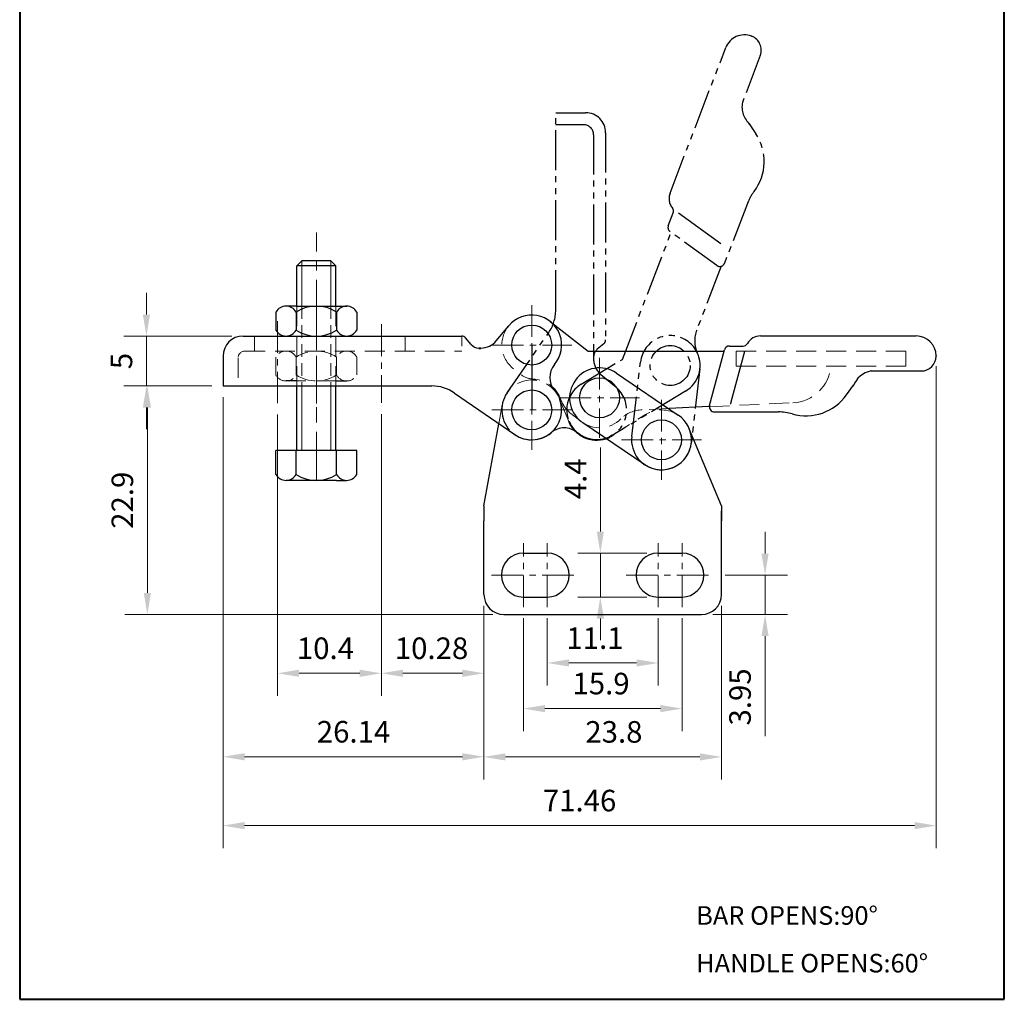
# Model space of a CAD drawing. Units: millimetres. Extents: x -1448 to 7735, y -44 to 108.
# Drawn here: x 7636 to 7735, y -44 to 55 of the extents above; entities that cross this region are included whole.
import ezdxf

# ---------------------------------------------------------------- set-up
doc = ezdxf.new("R2010")
doc.units = ezdxf.units.MM
for name, pattern in [('CENTER', [50.800000000000004, 31.75, -6.35, 6.35, -6.35]), ('DASHED', [19.049999999999997, 12.7, -6.35]), ('HIDDEN', [3, 2, -1]), ('PHANTOM', [17.5, 10, -1.5, 1.5, -1.5, 1.5, -1.5])]:
    doc.linetypes.add(name, pattern=pattern)
for name, color, linetype, lineweight in [('1L', 7, 'Continuous', 40), ('5L', 1, 'Continuous', 13), ('图层1', 7, 'Continuous', 40), ('图层2', 2, 'Continuous', 13), ('图层3', 6, 'CENTER', 13), ('图层4', 5, 'DASHED', 13)]:
    doc.layers.add(name, color=color, linetype=linetype, lineweight=lineweight)
doc.layers.add('8L', color=2, linetype='PHANTOM')
doc.styles.add('ROMANS', font='ROMANS')
doc.styles.get("Standard").update_dxf_attribs({"font": 'ARIAL.TTF'})
doc.dimstyles.new('ISO-25', dxfattribs={"dimtxt": 2.5, "dimasz": 2.5, "dimexe": 1.25, "dimexo": 0.625, "dimtad": 1, "dimdsep": 46, "dimtxsty": 'Standard', "dimcen": 2.5, "dimadec": 0, "dimazin": 0, "dimtfac": 1, "dimtmove": 0, "dimatfit": 3, "dimfxl": 0, "dimarcsym": 0})

# ---------------------------------------------------------------- blocks, each defined once
blk = doc.blocks.new('*D59')
at = {"layer": '5L'}
for p, q in [((7648.640514276952, 25.06624883598864), (7648.640514276952, 27.22624883598864)), ((7657.200879604216, 22.90624883598863), (7646.390514276952, 22.90624883598864)), ((7648.640514276952, 17.90624883598887), (7648.640514276952, 22.90624883598864)), ((7655.200879604216, 17.90624883598887), (7646.390514276952, 17.90624883598887)), ((7648.640514276952, 15.74624883598887), (7648.640514276952, 13.58624883598887))]:
    blk.add_line(p, q, dxfattribs=at)
for points in [[(7648.280514276952, 25.06624883598864), (7649.000514276951, 25.06624883598864), (7648.640514276952, 22.90624883598864)], [(7648.280514276952, 15.74624883598887), (7649.000514276951, 15.74624883598887), (7648.640514276952, 17.90624883598887)]]:
    blk.add_solid(points, dxfattribs=at)
at = {"layer": 'Defpoints', "color": 0}
for p in [(7648.640514276952, 22.90624883598864), (7658.325879604216, 22.90624883598863), (7656.325879604216, 17.90624883598886)]:
    blk.add_point(p, dxfattribs=at)
at = {"layer": '5L', "color": 3, "insert": (7646.417096814469, 20.40624883598998), "char_height": 2.16, "attachment_point": 5, "rotation": 90}
blk.add_mtext('5', dxfattribs=at)
blk = doc.blocks.new('*D61')
at = {"layer": '5L'}
for p, q in [((7688.815879604215, -5.36875116401157), (7688.815879604215, -12.09646802055613)), ((7699.915879604215, -5.36875116401157), (7699.915879604215, -12.09646802055613)), ((7690.975879604215, -9.84646802055613), (7697.755879604215, -9.84646802055613))]:
    blk.add_line(p, q, dxfattribs=at)
for points in [[(7690.975879604215, -9.486468020556131), (7690.975879604215, -10.20646802055613), (7688.815879604215, -9.84646802055613)], [(7697.755879604215, -9.486468020556131), (7697.755879604215, -10.20646802055613), (7699.915879604215, -9.84646802055613)]]:
    blk.add_solid(points, dxfattribs=at)
at = {"layer": 'Defpoints', "color": 0}
for p in [(7688.815879604215, -4.24375116401157), (7699.915879604215, -4.24375116401157), (7699.915879604215, -9.84646802055613)]:
    blk.add_point(p, dxfattribs=at)
at = {"layer": '5L', "color": 3, "insert": (7693.591403843708, -7.637047829560223), "char_height": 2.16, "attachment_point": 5}
blk.add_mtext('11.1', dxfattribs=at)
blk = doc.blocks.new('*D62')
at = {"layer": '5L'}
for p, q in [((7686.415879604215, -5.36875116401157), (7686.415879604215, -16.66853495209944)), ((7702.315879604215, -5.36875116401157), (7702.315879604215, -16.66853495209944)), ((7688.575879604215, -14.41853495209944), (7700.155879604215, -14.41853495209944))]:
    blk.add_line(p, q, dxfattribs=at)
for points in [[(7688.575879604215, -14.05853495209944), (7688.575879604215, -14.77853495209943), (7686.415879604215, -14.41853495209944)], [(7700.155879604215, -14.05853495209944), (7700.155879604215, -14.77853495209943), (7702.315879604215, -14.41853495209944)]]:
    blk.add_solid(points, dxfattribs=at)
at = {"layer": 'Defpoints', "color": 0}
for p in [(7686.415879604215, -4.24375116401157), (7702.315879604215, -4.24375116401157), (7702.315879604215, -14.41853495209944)]:
    blk.add_point(p, dxfattribs=at)
at = {"layer": '5L', "color": 3, "insert": (7694.201522435913, -12.19069729862058), "char_height": 2.16, "attachment_point": 5}
blk.add_mtext('15.9', dxfattribs=at)
blk = doc.blocks.new('*D63')
at = {"layer": '5L'}
for p, q in [((7682.465879604215, -4.118751164010661), (7682.465879604215, -21.51085159867216)), ((7706.265879604215, -4.118751164010661), (7706.265879604215, -21.51085159867216)), ((7684.625879604215, -19.26085159867216), (7704.105879604215, -19.26085159867216))]:
    blk.add_line(p, q, dxfattribs=at)
for points in [[(7684.625879604215, -18.90085159867216), (7684.625879604215, -19.62085159867216), (7682.465879604215, -19.26085159867216)], [(7704.105879604215, -18.90085159867216), (7704.105879604215, -19.62085159867216), (7706.265879604215, -19.26085159867216)]]:
    blk.add_solid(points, dxfattribs=at)
at = {"layer": 'Defpoints', "color": 0}
for p in [(7682.465879604215, -2.993751164010661), (7706.265879604215, -2.993751164010661), (7706.265879604215, -19.26085159867216)]:
    blk.add_point(p, dxfattribs=at)
at = {"layer": '5L', "color": 3, "insert": (7695.488855770756, -17.03227724669399), "char_height": 2.16, "attachment_point": 5}
blk.add_mtext('23.8', dxfattribs=at)
blk = doc.blocks.new('*D64')
at = {"layer": '5L'}
for p, q in [((7710.637512172012, 1.116248835989156), (7710.637512172012, 3.276248835989156)), ((7706.640879604216, -1.043751164010843), (7712.887512172012, -1.043751164010845)), ((7710.637512172012, -1.043751164010844), (7710.637512172012, -4.993751164010662)), ((7705.390879604215, -4.993751164010661), (7712.887512172012, -4.993751164010663)), ((7710.637512172012, -7.153751164010663), (7710.637512172012, -17.18918090480193))]:
    blk.add_line(p, q, dxfattribs=at)
for points in [[(7710.277512172012, 1.116248835989156), (7710.997512172012, 1.116248835989156), (7710.637512172012, -1.043751164010844)], [(7710.277512172012, -7.153751164010663), (7710.997512172012, -7.153751164010663), (7710.637512172012, -4.993751164010662)]]:
    blk.add_solid(points, dxfattribs=at)
at = {"layer": 'Defpoints', "color": 0}
for p in [(7705.515879604216, -1.043751164010843), (7704.265879604215, -4.993751164010661), (7710.637512172012, -4.993751164010662)]:
    blk.add_point(p, dxfattribs=at)
at = {"layer": '5L', "color": 3, "insert": (7708.408937820034, -13.25146603440506), "char_height": 2.16, "attachment_point": 5, "rotation": 90}
blk.add_mtext('3.95', dxfattribs=at)
blk = doc.blocks.new('*D65')
at = {"layer": '5L'}
for p, q in [((7694.129994165673, 3.31624883598916), (7694.129994165673, 11.73683546627565)), ((7698.790879604215, 1.156248835989158), (7691.879994165673, 1.15624883598916)), ((7694.129994165673, -3.243751164010659), (7694.129994165673, 1.156248835989159)), ((7698.790879604214, -3.24375116401066), (7691.879994165673, -3.243751164010658)), ((7694.129994165673, -5.403751164010659), (7694.129994165673, -7.563751164010659))]:
    blk.add_line(p, q, dxfattribs=at)
for points in [[(7693.769994165673, 3.31624883598916), (7694.489994165672, 3.31624883598916), (7694.129994165673, 1.156248835989159)], [(7693.769994165673, -5.403751164010658), (7694.489994165672, -5.403751164010659), (7694.129994165673, -3.243751164010659)]]:
    blk.add_solid(points, dxfattribs=at)
at = {"layer": 'Defpoints', "color": 0}
for p in [(7699.915879604215, 1.156248835989158), (7694.129994165673, -3.243751164010659), (7699.915879604214, -3.243751164010661)]:
    blk.add_point(p, dxfattribs=at)
at = {"layer": '5L', "color": 3, "insert": (7691.924994165673, 8.606542151133644), "char_height": 2.16, "attachment_point": 5, "rotation": 90}
blk.add_mtext('4.4', dxfattribs=at)
blk = doc.blocks.new('*D66')
at = {"layer": '5L'}
for p, q in [((7672.185879604216, 15.09594517446139), (7672.185879604216, -13.12967470363401)), ((7682.465879604216, -4.118751164010907), (7682.465879604216, -13.12967470363401)), ((7674.345879604216, -10.87967470363401), (7680.305879604216, -10.87967470363401))]:
    blk.add_line(p, q, dxfattribs=at)
for points in [[(7674.345879604216, -10.51967470363401), (7674.345879604216, -11.23967470363401), (7672.185879604216, -10.87967470363401)], [(7680.305879604216, -10.51967470363401), (7680.305879604216, -11.23967470363401), (7682.465879604216, -10.87967470363401)]]:
    blk.add_solid(points, dxfattribs=at)
at = {"layer": 'Defpoints', "color": 0}
for p in [(7672.185879604216, 16.22094517446139), (7682.465879604216, -2.993751164010907), (7682.465879604216, -10.87967470363401)]:
    blk.add_point(p, dxfattribs=at)
at = {"layer": '5L', "color": 3, "insert": (7677.213909312661, -8.651837050155155), "char_height": 2.16, "attachment_point": 5}
blk.add_mtext('10.28', dxfattribs=at)
blk = doc.blocks.new('*D67')
at = {"layer": '5L'}
for p, q in [((7661.785879604216, 15.06326968523039), (7661.785879604216, -13.12967470363401)), ((7672.185879604217, 15.06326968523039), (7672.185879604217, -13.12967470363401)), ((7663.945879604216, -10.87967470363401), (7670.025879604217, -10.87967470363401))]:
    blk.add_line(p, q, dxfattribs=at)
for points in [[(7663.945879604216, -10.51967470363401), (7663.945879604216, -11.23967470363401), (7661.785879604216, -10.87967470363401)], [(7670.025879604217, -10.51967470363401), (7670.025879604217, -11.23967470363401), (7672.185879604217, -10.87967470363401)]]:
    blk.add_solid(points, dxfattribs=at)
at = {"layer": 'Defpoints', "color": 0}
for p in [(7661.785879604216, 16.18826968523039), (7672.185879604217, 16.18826968523039), (7672.185879604217, -10.87967470363401)]:
    blk.add_point(p, dxfattribs=at)
at = {"layer": '5L', "color": 3, "insert": (7666.582416765435, -8.651837050155155), "char_height": 2.16, "attachment_point": 5}
blk.add_mtext('10.4', dxfattribs=at)
blk = doc.blocks.new('*D68')
at = {"layer": '5L'}
for p, q in [((7656.325879604216, 16.78124883598886), (7656.325879604216, -21.49623197882465)), ((7682.465879604215, -4.118751164010661), (7682.465879604215, -21.49623197882465)), ((7658.485879604215, -19.24623197882465), (7680.305879604215, -19.24623197882465))]:
    blk.add_line(p, q, dxfattribs=at)
for points in [[(7658.485879604215, -18.88623197882465), (7658.485879604215, -19.60623197882465), (7656.325879604216, -19.24623197882465)], [(7680.305879604215, -18.88623197882465), (7680.305879604215, -19.60623197882465), (7682.465879604215, -19.24623197882465)]]:
    blk.add_solid(points, dxfattribs=at)
at = {"layer": 'Defpoints', "color": 0}
for p in [(7656.325879604216, 17.90624883598886), (7682.465879604215, -2.993751164010661), (7682.465879604215, -19.24623197882465)]:
    blk.add_point(p, dxfattribs=at)
at = {"layer": '5L', "color": 3, "insert": (7669.395879604215, -17.0183943253458), "char_height": 2.16, "attachment_point": 5}
blk.add_mtext('26.14', dxfattribs=at)
blk = doc.blocks.new('*D69')
at = {"layer": '5L'}
for p, q in [((7727.781636954319, 19.87783910647446), (7727.781636954319, -28.39348191729732)), ((7656.325879604216, 16.78124883598886), (7656.325879604216, -28.39348191729732)), ((7658.485879604215, -26.14348191729732), (7725.621636954319, -26.14348191729732))]:
    blk.add_line(p, q, dxfattribs=at)
for points in [[(7658.485879604215, -25.78348191729732), (7658.485879604215, -26.50348191729732), (7656.325879604216, -26.14348191729732)], [(7725.621636954319, -25.78348191729732), (7725.621636954319, -26.50348191729732), (7727.781636954319, -26.14348191729732)]]:
    blk.add_solid(points, dxfattribs=at)
at = {"layer": 'Defpoints', "color": 0}
for p in [(7727.781636954319, 21.00283910647446), (7656.325879604216, 17.90624883598886), (7727.781636954319, -26.14348191729732)]:
    blk.add_point(p, dxfattribs=at)
at = {"layer": '5L', "color": 3, "insert": (7692.053758279268, -23.91564426381847), "char_height": 2.16, "attachment_point": 5}
blk.add_mtext('71.46', dxfattribs=at)
blk = doc.blocks.new('*D70')
at = {"layer": '5L'}
for p, q in [((7655.200879604216, 17.90624883598887), (7646.485740340111, 17.90624883598887)), ((7648.735740340111, 15.74624883598887), (7648.735740340111, -2.833751164010651)), ((7683.340879604215, -4.993751164010661), (7646.485740340111, -4.99375116401065))]:
    blk.add_line(p, q, dxfattribs=at)
for points in [[(7648.375740340111, 15.74624883598887), (7649.095740340111, 15.74624883598887), (7648.735740340111, 17.90624883598887)], [(7648.375740340111, -2.833751164010651), (7649.095740340111, -2.833751164010651), (7648.735740340111, -4.993751164010651)]]:
    blk.add_solid(points, dxfattribs=at)
at = {"layer": 'Defpoints', "color": 0}
for p in [(7656.325879604216, 17.90624883598886), (7648.735740340111, -4.993751164010651), (7684.465879604215, -4.993751164010661)]:
    blk.add_point(p, dxfattribs=at)
at = {"layer": '5L', "color": 3, "insert": (7646.507902686632, 6.456248835990338), "char_height": 2.16, "attachment_point": 5, "rotation": 90}
blk.add_mtext('22.9', dxfattribs=at)

msp = doc.modelspace()

# ---------------------------------------------------------------- linework, layer by layer
for p, q in [((7664.220393403698, 30.4445612279405), (7663.720393403698, 29.9445612279405)), ((7663.720393403697, 25.90624883598863), (7663.720393403698, 29.9445612279405)), ((7667.620393403698, 29.9445612279405), (7663.720393403698, 29.9445612279405)), ((7667.120393403698, 30.44456122794005), (7664.220393403699, 30.44456122794005)), ((7667.120393403698, 30.44456122794005), (7667.620393403698, 29.9445612279405)), ((7667.620393403698, 25.90624883598863), (7667.620393403698, 29.9445612279405)), ((7663.643019545919, 25.90624883598863), (7662.62933261703, 25.90624883598908)), ((7663.643019545919, 25.90624883598863), (7667.697767261478, 25.90624883598863)), ((7667.697767261478, 25.90624883598863), (7668.711454190367, 25.90624883598817)), ((7661.61564568814, 25.30624883598917), (7661.61564568814, 23.50624883598808)), ((7663.643019545919, 25.30624883598917), (7663.643019545919, 23.50624883598717)), ((7667.697767261478, 25.30624883598826), (7667.697767261478, 23.50624883598854)), ((7669.725141119257, 25.30624883598872), (7669.725141119257, 23.50624883598899)), ((7683.702364378159, 22.42588003665966), (7684.953132710095, 23.92680203498227)), ((7689.100664656969, 24.37349135339488), (7692.912213956592, 21.40624883598863)), ((7658.325879604216, 22.90624883598863), (7680.249324829295, 22.90624883598863)), ((7662.62933261703, 22.90624883598908), (7668.711454190367, 22.90624883598863)), ((7663.643019545919, 22.90624883598863), (7667.697767261478, 22.90624883598908)), ((7681.183665968673, 22.06606443632424), (7680.633435469093, 22.72634103582092)), ((7710.169276988153, 22.91624883598885), (7725.783512302287, 22.91624883598885)), ((7707.061115191136, 21.90624883598863), (7708.43149104046, 21.90624883598863)), ((7656.325879604216, 20.90624883598863), (7656.325879604216, 17.90624883598886)), ((7692.912213956592, 21.40624883598863), (7706.543534072652, 21.40624883598863)), ((7705.080050896366, 15.93545979502503), (7706.578099116802, 21.53545979502425)), ((7707.255282088848, 16.32762182013263), (7708.613858546591, 21.40624883598863)), ((7727.783512302287, 20.91624883598885), (7727.783512302287, 20.90624883598863)), ((7695.736056193377, 19.19981770150204), (7701.942235418993, 14.98872052623548)), ((7721.260520636853, 19.40624883598863), (7726.283512302287, 19.40624883598863)), ((7656.325879604216, 17.90624883601858), (7677.239412671473, 17.90624883601858)), ((7656.325879604216, 17.90624883598886), (7677.239412671473, 17.90624883598886)), ((7663.64301954592, 18.406248835989), (7662.629332617029, 18.40624883598855)), ((7663.720393403698, 11.4445612279405), (7663.720393403697, 17.90624883601858)), ((7667.620393403698, 11.44456122794005), (7667.620393403698, 17.90624883601858)), ((7667.697767261478, 18.40624883598946), (7668.711454190368, 18.40624883598991)), ((7718.81365979462, 17.02353238226939), (7719.507609439925, 18.00188819778688)), ((7679.50814292439, 17.20061721847102), (7685.5562488592, 13.03547254912721)), ((7704.996688548262, 15.85998444927552), (7701.018599776092, 15.65150165093539)), ((7707.192754597528, 16.0938817130959), (7707.255282088848, 16.32762182013263)), ((7705.5630669707, 15.30624883598963), (7711.969917718999, 15.30624883598963)), ((7682.465879604216, 5.906248835988862), (7683.968637394258, 14.1288117699448)), ((7692.367178453164, 14.23487432100998), (7698.57335767878, 10.0237771457432)), ((7706.265879604216, 5.906248835988862), (7703.041188575528, 13.62550252752723)), ((7661.61564568814, 9.044561227940413), (7661.61564568814, 11.4445612279405)), ((7669.725141119257, 11.44456122794005), (7661.61564568814, 11.4445612279405)), ((7663.643019545919, 9.044561227940868), (7663.643019545919, 11.44456122794005)), ((7667.697767261478, 9.044561227939958), (7667.697767261478, 11.44456122794005)), ((7669.725141119257, 9.044561227939958), (7669.725141119257, 11.44456122794005)), ((7663.643019545919, 8.444561227940504), (7662.62933261703, 8.444561227940959)), ((7667.697767261478, 8.444561227940504), (7663.643019545919, 8.444561227940504)), ((7667.697767261478, 8.444561227940504), (7668.711454190367, 8.44456122794005)), ((7682.465879604215, 5.906248835989203), (7682.465879604215, 4.406248835989203)), ((7706.265879604215, 5.90624883598943), (7706.265879604215, 4.406248835989203)), ((7706.265879604215, -2.993751164010661), (7706.265879604215, 5.406248835989203)), ((7682.465879604215, -2.993751164010661), (7682.465879604214, 4.40624883598921)), ((7686.415879604215, 1.156248835989203), (7688.815879604215, 1.156248835989203)), ((7699.915879604215, 1.156248835989203), (7702.315879604215, 1.156248835989203)), ((7686.415879604215, -3.243751164010661), (7688.815879604215, -3.243751164010661)), ((7699.915879604215, -3.243751164010661), (7702.315879604215, -3.243751164010661)), ((7684.465879604215, -4.993751164010661), (7704.265879604215, -4.993751164010661))]:
    msp.add_line(p, q)
for centre in [(7687.257796548886, 22.00624883598877), (7694.051617323271, 16.71734601125601), (7687.257796548887, 15.50624883598877), (7700.257796548886, 12.50624883598945)]:
    msp.add_circle(centre, 2)
for centre, radius, start, end in [((7662.62933261703, 24.74994784448605), 1.156300991502279, 28.75752854308202, 151.242471456918), ((7665.670393403698, 22.18104486997887), 3.725203966009743, 57.02782788389761, 122.9721721161017), ((7668.711454190367, 24.74994784448651), 1.156300991501742, 28.75752854307417, 151.2424714569258), ((7687.257796548887, 22.00624883598877), 3, 319.45839604087, 140.1944289077158), ((7658.325879604216, 20.90624883598863), 2, 90, 180), ((7662.62933261703, 24.0625498274912), 1.156300991502279, 208.7575285430927, 331.2424714569169), ((7665.670393403697, 26.63145280199839), 3.725203966009743, 237.0278278838983, 302.9721721161024), ((7668.711454190367, 24.0625498274912), 1.156300991501742, 208.7575285430742, 331.2424714569394), ((7680.249324829295, 22.40624883598863), 0.5, 39.80557109228417, 90), ((7710.169276988153, 21.41624883598885), 1.5, 90, 150.330249662602), ((7725.783512302287, 20.91624883598885), 2, 0, 90), ((7681.951887248271, 22.70624883598882), 1, 219.8055710922841, 270), ((7682.165921818964, 23.70624883598882), 2, 270, 320.1944289077155), ((7707.061115191136, 21.40624883598863), 0.5, 90, 165.023555069848), ((7708.43149104046, 22.40624883598863), 0.5, 270, 330.3302496626023), ((7726.283512302287, 20.90624883598863), 1.5, 270, 0), ((7691.057467587279, 18.75624883598877), 2, 139.4583949404492, 220.541600182189), ((7694.051617323271, 16.71734601125601), 3, 55.84176365805689, 232.0996326299247), ((7721.726448849117, 17.02851627738957), 2.422952995665935, 101.0869039734246, 159.090652346612), ((7677.239412671473, 13.90624883598886), 4, 55.44600992428917, 90), ((7714.735401401828, 19.91624883598976), 5, 253.9456919257073, 324.6518494366233), ((7687.257796548887, 15.50624883598877), 3, 235.4460099242892, 22.61986494803779), ((7705.5630669707, 15.80624883598963), 0.5, 165.023555069848, 270), ((7700.257796548886, 12.50624883598945), 3, 235.8418145601578, 55.84187791880647), ((7711.969917718999, 10.30624883598963), 5, 73.9456919257073, 90), ((7662.62933261703, 9.600862219442625), 1.156300991501742, 208.7575285430742, 331.2424714569259), ((7665.670393403699, 12.16976519395026), 3.725203966009743, 237.0278278838976, 302.9721721161017), ((7668.711454190367, 9.60086221944308), 1.156300991502279, 208.757528543082, 331.2424714569169), ((7686.415879604215, -1.043751164010843), 2.2, 90, 270), ((7688.815879604215, -1.043751164010843), 2.2, 270, 90), ((7699.915879604215, -1.043751164010843), 2.2, 90, 270), ((7702.315879604215, -1.043751164010843), 2.2, 270, 90), ((7684.465879604215, -2.993751164010661), 2, 180, 270), ((7704.265879604215, -2.993751164010661), 2, 270, 0)]:
    msp.add_arc(centre, radius, start, end)
at = {"layer": '1L'}
msp.add_line((7681.951887248271, 21.70624883598882), (7682.165921818964, 21.70624883598882), dxfattribs=at)
for start, end in [(202.6198649480378, 288.1834888329618), (288.1834888329618, 302.1666020695566)]:
    msp.add_arc((7693.757796548887, 15.50624883598854), 3, start, end, dxfattribs=at)
at = {"layer": '8L', "ltscale": 0.4}
for p, q in [((7692.457796548887, 44.08053308258897), (7689.657796548887, 44.08053308258897)), ((7693.457796548887, 43.08053308258897), (7693.457796548887, 20.8121594031156))]:
    msp.add_line(p, q, dxfattribs=at)
at = {"layer": '8L'}
for p, q in [((7706.221108409204, 32.14391965189927), (7701.965817898435, 35.23110040894468)), ((7687.257796548886, 22.00624883598877), (7687.257796548886, 15.50624883598877)), ((7687.257796548886, 22.00624883598877), (7687.257796548886, 15.50624883599059)), ((7686.415879604215, 1.206248835989157), (7686.415879604215, 1.206248835989157))]:
    msp.add_line(p, q, dxfattribs=at)
at = {"layer": '8L', "ltscale": 0.4}
for points in [[(7709.04555787346, 44.18323768263392), (7709.710518526068, 43.18495238150055, -0.3186895988552076), (7709.540341150318, 37.40132103258495, 0.07016493826563773), (7708.863100335943, 36.18011471121869), (7706.568744729262, 30.19816947065826, -0.4930176592032455), (7705.80829059487, 29.97251382920101), (7701.116151009523, 33.37662525251969, -0.3395688843140098), (7700.942925638092, 33.96039062632732), (7701.433670566713, 35.23988247211716, 0.269494234189083), (7701.353496006644, 35.73593896075315, -0.2694942341890797), (7701.11297232644, 37.2241084266611), (7706.704581955639, 51.80279993858355, -0.4142135623730946), (7709.288160431987, 52.95393948553144), (7709.297497227046, 52.95035838820783, -0.4142135623730938), (7710.160851887256, 51.01267453094621), (7708.362069686351, 46.3228101550055, 0.258635033689782), (7709.131040949714, 44.10273319103382)], [(7691.807796633403, 13.22644614066346, 0.3693319955985963), (7689.207796593752, 13.22644625132804, -0.877714625696452), (7684.787020262025, 17.20779652567668), (7688.952164931369, 23.25590246048611, 0.1519231274110648), (7689.657796548887, 25.52463271340318), (7689.657796548887, 45.28053308258902), (7692.657796548887, 45.28053308258902, -0.414213562373095), (7694.657796548887, 43.28053308258902), (7694.657796548887, 22.51472055558131, -0.2225848818878077), (7694.477888748719, 22.13060991578251), (7693.817612149222, 21.58037941620202, 0.2225848818878069), (7693.457796548887, 20.81215813660444), (7693.457796548887, 20.59812356591098, 0.2225848818878012), (7694.177427749558, 19.06168100671627), (7695.67834974788, 17.81091267478084, -1.006443815248487), (7691.807796465901, 13.22644628393411)], [(7706.238764935159, 29.89631961480106), (7703.790190268282, 23.51228763125684, 0.2008382279416264), (7703.86004942477, 21.19672545924411, -0.3804872222028561), (7702.679166882662, 17.38711171551287), (7695.308093367763, 12.93786806721934)]]:
    msp.add_lwpolyline(points, format="xyb", dxfattribs=at)
msp.add_lwpolyline([(7692.207499730011, 18.07462960475775), (7696.342906156851, 20.57079664752879), (7701.224414555194, 33.29808087722128)], dxfattribs=at)
msp.add_lwpolyline([(7698.149172347773, 20.30391969503304, -1.000000812566312), (7704.108567213554, 19.60706043113029), (7703.237494008204, 12.15781943002955, -0.9999999999999999), (7697.278099089569, 12.85467824194936)], format="xyb", close=True, dxfattribs=at)
msp.add_circle((7701.128870063786, 19.95549248428208), 2, dxfattribs=at)
for centre, radius, start, end in [((7692.457796548887, 43.08053308258897), 1, 0, 90), ((7693.757796548887, 15.50624883598854), 3.000000000000142, 121.1154783600611, 301.115611678871)]:
    msp.add_arc(centre, radius, start, end, dxfattribs=at)
at = {"layer": '图层1', "linetype": 'ByBlock'}
for p, q in [((7635.939553263484, 108.2388188055108), (7635.939553263484, -43.54557799032227)), ((7734.615122141362, -43.54557799032227), (7734.615122141362, 108.2388188055108)), ((7734.615122141362, -43.54557799032227), (7734.615122141362, 107.1546297352606)), ((7635.939553263484, -43.54557799032227), (7734.615122141362, -43.54557799032227))]:
    msp.add_line(p, q, dxfattribs=at)
at = {"layer": '图层2', "color": 2}
for p, q in [((7664.220393403698, 25.90624883598862), (7664.220393403698, 30.4445612279405)), ((7667.120393403699, 25.90624883598863), (7667.120393403698, 30.44456122794005)), ((7664.220393403698, 11.4445612279405), (7664.2203934037, 17.90624883601858)), ((7667.120393403698, 11.44456122794005), (7667.120393403698, 17.90624883601858))]:
    msp.add_line(p, q, dxfattribs=at)
at = {"layer": '图层3', "ltscale": 0.15}
msp.add_line((7665.670393403699, 8.532504938470275), (7665.670393403699, 33.27999273350789), dxfattribs=at)
at = {"layer": '图层3', "ltscale": 0.1}
for p, q in [((7687.257796548887, 26.006248835989), (7687.257796548887, 18.00624883598854)), ((7661.785879604216, 24.39611195860741), (7661.785879604216, 16.18826968523039)), ((7665.670393403699, 24.66387952586589), (7665.670393403699, 14.63525795634856)), ((7672.185879604216, 24.08387878590653), (7672.185879604216, 16.22094517446139)), ((7683.257796548887, 22.00624883598877), (7691.257796548886, 22.00624883598877)), ((7694.051617323271, 20.71734601125624), (7694.051617323271, 12.71734601125578)), ((7687.257796548886, 19.506248835989), (7687.257796548886, 11.50624883598854)), ((7690.051617323271, 16.71734601125601), (7698.051617323271, 16.71734601125601)), ((7700.257796548886, 16.50624883598945), (7700.257796548886, 8.506248835989226)), ((7683.257796548886, 15.50624883598877), (7691.257796548887, 15.50624883598877)), ((7696.257796548886, 12.50624883598945), (7704.257796548886, 12.50624883598945)), ((7686.415879604215, -4.24375116401157), (7686.415879604215, 2.156248835990112)), ((7688.815879604215, -4.24375116401157), (7688.815879604215, 2.156248835990112)), ((7699.915879604215, -4.24375116401157), (7699.915879604215, 2.156248835990112)), ((7702.315879604215, -4.24375116401157), (7702.315879604215, 2.156248835990112)), ((7683.215879604215, -1.043751164010843), (7692.015879604216, -1.043751164010843)), ((7696.715879604215, -1.043751164010843), (7705.515879604216, -1.043751164010843))]:
    msp.add_line(p, q, dxfattribs=at)
at = {"layer": '图层4', "linetype": 'HIDDEN'}
for p, q in [((7663.720393403699, 17.90624883601858), (7663.720393403697, 25.90624883598863)), ((7667.620393403699, 17.90624883601858), (7667.620393403698, 25.90624883598863)), ((7659.485879604216, 22.90624883598863), (7659.485879604216, 21.40624883598886)), ((7674.565879604216, 22.90624883598863), (7674.565879604216, 21.40624883598886)), ((7658.525879604215, 21.40624883598886), (7680.249324829295, 21.40624883598863)), ((7661.61564568814, 20.80624883598955), (7661.61564568814, 19.00624883598846)), ((7663.643019545919, 20.80624883598955), (7663.643019545919, 19.00624883598755)), ((7667.697767261478, 21.406248835989), (7668.711454190367, 21.40624883598855)), ((7667.697767261478, 20.80624883598864), (7667.697767261478, 19.00624883598891)), ((7669.725141119257, 20.80624883598909), (7669.725141119257, 19.00624883598937)), ((7707.757796548886, 21.40624883598863), (7724.757796548886, 21.40624883598886)), ((7707.757796548886, 19.90624883598886), (7707.757796548886, 21.40624883598886)), ((7724.757796548886, 19.90624883598886), (7724.757796548886, 21.40624883598886)), ((7657.825879604216, 20.70624883598882), (7657.825879604216, 17.90624883598863)), ((7707.757796548886, 19.90624883598886), (7724.757796548886, 19.90624883598886)), ((7662.629332617029, 18.40624883598946), (7668.711454190367, 18.406248835989)), ((7683.968637394258, 14.1288117699448), (7684.303373733802, 16.02719588676334)), ((7690.988565779656, 14.35240268214258), (7690.027027318118, 16.66009498983496)), ((7705.063479503556, 15.82655555093967), (7713.435361681034, 16.22453797697173)), ((7691.171166504616, 15.15784840074181), (7692.20874921519, 14.3501034938499)), ((7695.354945357833, 12.96673792203612), (7698.660647739941, 15.04575974994188)), ((7701.018599776092, 15.65150165093539), (7698.168560855818, 15.50213744025356))]:
    msp.add_line(p, q, dxfattribs=at)
at = {"layer": '图层4', "ltscale": 0.1}
for p, q in [((7664.220393403696, 25.90624883598863), (7664.2203934037, 17.90624883601858)), ((7667.120393403698, 25.90624883598863), (7667.120393403698, 17.90624883601858))]:
    msp.add_line(p, q, dxfattribs=at)
at = {"layer": '图层4', "linetype": 'HIDDEN', "ltscale": 0.5}
msp.add_line((7680.249324829295, 22.90624883598863), (7680.249324829295, 21.40624883598886), dxfattribs=at)
at = {"layer": '图层4', "linetype": 'HIDDEN'}
for centre, radius, start, end in [((7687.257796548887, 22.00624883598877), 3.000000000000142, 140.1944289077158, 232.0997651915801), ((7662.629332617029, 20.24994784448643), 1.156300991502279, 28.75752854308202, 151.242471456918), ((7665.670393403698, 17.68104486997925), 3.725203966009743, 57.02782788389761, 122.9721721161017), ((7668.711454190367, 20.24994784448688), 1.156300991501742, 28.75752854307417, 151.2424714569258), ((7713.245424228007, 20.22002590261215), 4, 272.7216770518762, 355.5008522700088), ((7662.629332617029, 19.56254982749158), 1.156300991502279, 208.7575285430927, 331.2424714569169), ((7665.670393403698, 22.13145280199876), 3.725203966009743, 237.0278278838983, 302.9721721161024), ((7668.711454190367, 19.56254982749158), 1.156300991501742, 208.7575285430742, 331.2424714569394), ((7687.432085456646, 20.60326986561265), 2, 232.0996972673338, 268.041575764285), ((7687.257796548887, 15.50624883598877), 3, 22.61986494803779, 169.9999496640578), ((7687.257796548886, 15.50624883599059), 3.1, 19.32691540036997, 88.04157576428496), ((7693.014034612698, 17.52509091814815), 3, 199.32691540037, 232.0996972672065), ((7698.325568724546, 12.50624883598968), 3, 90, 135.4244190205046), ((7700.257796548886, 12.50624883598945), 3, 55.84187791880647, 122.1666020695566), ((7694.051617323271, 16.71734601125601), 3, 232.0996326299247, 315.4244190205047)]:
    msp.add_arc(centre, radius, start, end, dxfattribs=at)
at = {"layer": '图层4', "linetype": 'HIDDEN', "ltscale": 0.5}
msp.add_arc((7658.525879604215, 20.70624883598882), 0.7, 90, 180, dxfattribs=at)

# ---------------------------------------------------------------- texts
at = {"char_height": 1.86264376149955, "attachment_point": 1, "style": 'ROMANS'}
for s, insert, width in [('BAR OPENS:90%%d', (7703.740153512085, -34.21645088632806), 33.81016088862933), ('HANDLE OPENS:60%%d', (7703.740153512085, -38.99400910272546), 32.96385187536759)]:
    msp.add_mtext(s, dxfattribs=dict(at, insert=insert, width=width))

# ---------------------------------------------------------------- dimensions: what is measured, and where the dimension line sits
at = {"layer": '5L'}
dim = msp.add_linear_dim(base=(7648.640514276952, 22.90624883598864), p1=(7656.325879604216, 17.90624883598886), p2=(7658.325879604216, 22.90624883598863), angle=90, text='5', dimstyle='ISO-25', override={"dimscale": 1.8, "dimtxt": 1.2, "dimasz": 1.2, "dimclrd": 256, "dimclre": 256, "dimclrt": 3, "dimlwd": 65535, "dimlwe": 65535}, dxfattribs=at)
dim.commit()
dim.dimension.update_dxf_attribs({"geometry": '*D59', "text_midpoint": (7646.417096814469, 20.40624883598998)})
for base, p2, picture, middle in [((7727.781636954319, -26.14348191729732), (7727.781636954319, 21.00283910647446), '*D69', (7692.053758279268, -23.91564426381847)), ((7682.465879604215, -19.24623197882465), (7682.465879604215, -2.993751164010661), '*D68', (7669.395879604215, -17.0183943253458))]:
    dim = msp.add_linear_dim(base=base, p1=(7656.325879604216, 17.90624883598886), p2=p2, dimstyle='ISO-25', override={"dimscale": 1.8, "dimtxt": 1.2, "dimasz": 1.2, "dimclrd": 256, "dimclre": 256, "dimclrt": 3, "dimlwd": 65535, "dimlwe": 65535}, dxfattribs=at)
    dim.commit()
    dim.dimension.update_dxf_attribs({"geometry": picture, "text_midpoint": middle})
for base, p1, p2, picture, middle in [((7648.735740340111, -4.993751164010651), (7656.325879604216, 17.90624883598886), (7684.465879604215, -4.993751164010661), '*D70', (7646.507902686632, 6.456248835990338)), ((7710.637512172012, -4.993751164010662), (7705.515879604216, -1.043751164010843), (7704.265879604215, -4.993751164010661), '*D64', (7708.408937820034, -13.25146603440506))]:
    dim = msp.add_linear_dim(base=base, p1=p1, p2=p2, angle=90, dimstyle='ISO-25', override={"dimscale": 1.8, "dimtxt": 1.2, "dimasz": 1.2, "dimclrd": 256, "dimclre": 256, "dimclrt": 3, "dimlwd": 65535, "dimlwe": 65535}, dxfattribs=at)
    dim.commit()
    dim.dimension.update_dxf_attribs({"geometry": picture, "text_midpoint": middle})
for base, p1, p2, picture, middle in [((7672.185879604217, -10.87967470363401), (7661.785879604216, 16.18826968523039), (7672.185879604217, 16.18826968523039), '*D67', (7666.582416765435, -10.87967470363401)), ((7682.465879604216, -10.87967470363401), (7672.185879604216, 16.22094517446139), (7682.465879604216, -2.993751164010907), '*D66', (7677.213909312661, -10.87967470363401)), ((7706.265879604215, -19.26085159867216), (7682.465879604215, -2.993751164010661), (7706.265879604215, -2.993751164010661), '*D63', (7695.488855770756, -19.26085159867216)), ((7702.315879604215, -14.41853495209944), (7686.415879604215, -4.24375116401157), (7702.315879604215, -4.24375116401157), '*D62', (7694.201522435913, -14.41853495209944)), ((7699.915879604215, -9.84646802055613), (7688.815879604215, -4.24375116401157), (7699.915879604215, -4.24375116401157), '*D61', (7693.591403843708, -9.84646802055613))]:
    dim = msp.add_linear_dim(base=base, p1=p1, p2=p2, dimstyle='ISO-25', override={"dimscale": 1.8, "dimtxt": 1.2, "dimasz": 1.2, "dimclrd": 256, "dimclre": 256, "dimclrt": 3, "dimlwd": 65535, "dimlwe": 65535}, dxfattribs=at)
    dim.commit()
    dim.dimension.update_dxf_attribs({"geometry": picture, "text_midpoint": middle, "dimtype": 160})
dim = msp.add_linear_dim(base=(7694.129994165673, -3.243751164010659), p1=(7699.915879604215, 1.156248835989158), p2=(7699.915879604214, -3.243751164010661), angle=90, dimstyle='ISO-25', override={"dimscale": 1.8, "dimtxt": 1.2, "dimasz": 1.2, "dimclrd": 256, "dimclre": 256, "dimclrt": 3, "dimlwd": 65535, "dimlwe": 65535}, dxfattribs=at)
dim.commit()
dim.dimension.update_dxf_attribs({"geometry": '*D65', "text_midpoint": (7694.129994165673, 8.606542151133644), "dimtype": 160})

doc.saveas('drawing.dxf')
